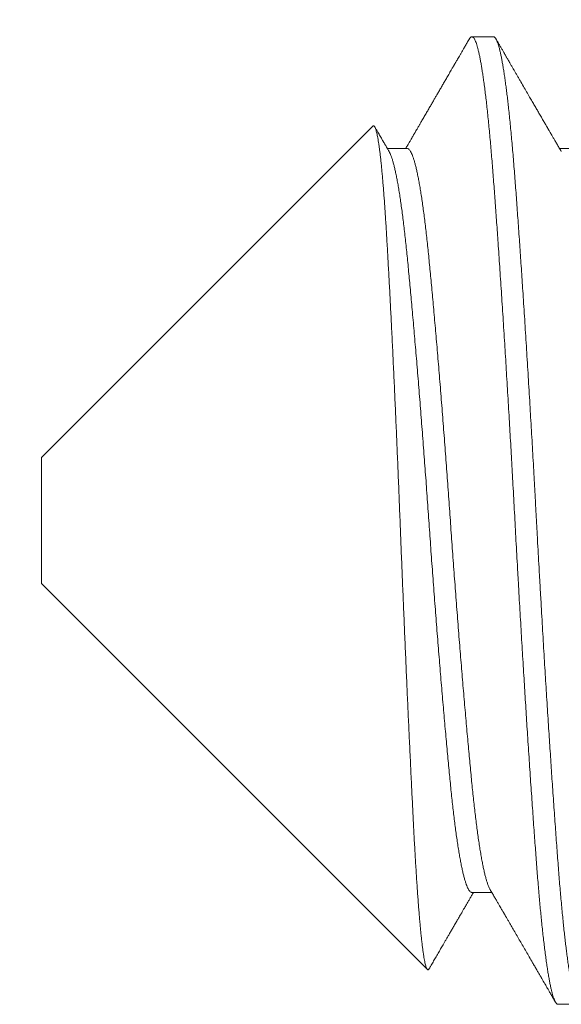
# Model space of a CAD drawing. Extents: x -58 to 87, y -9 to 81.
# Drawn here: x 68 to 68, y 8 to 8 of the extents above; entities that cross this region are included whole.
import ezdxf

# ---------------------------------------------------------------- set-up
doc = ezdxf.new("R2010")
doc.units = 0
doc.header["$LTSCALE"] = 0.25
doc.header["$MEASUREMENT"] = 0
doc.layers.get('0').update_dxf_attribs({"linetype": 'CONTINUOUS', "lineweight": 13})

# ---------------------------------------------------------------- blocks, each defined once
blk = doc.blocks.new('CON-X Crown')
for centre in [(-7.55997, 12.08003), (-7.05997, 12.08003)]:
    blk.add_arc(centre, 16.05362, 322.201592, 346.445323)

msp = doc.modelspace()

# ---------------------------------------------------------------- linework, layer by layer
for p, q in [((68.11233, 8.43422), (68.10539, 8.43422)), ((68.0734, 8.40541), (67.9665, 8.2985)), ((68.08455, 8.39814), (68.07814, 8.39814)), ((68.14011, 8.39814), (68.13369, 8.39814)), ((67.9665, 8.25794), (67.9665, 8.2985)), ((67.9665, 8.25794), (68.09102, 8.13342)), ((68.10539, 8.15831), (68.1118, 8.15831)), ((68.13316, 8.12222), (68.14011, 8.12222))]:
    msp.add_line(p, q)
for points, knots in [([(68.10457, 8.4335), (68.10433, 8.43309), (68.10387, 8.4323), (68.10321, 8.43116), (68.10261, 8.43012), (68.10206, 8.42919), (68.10158, 8.42836), (68.10116, 8.42763), (68.10079, 8.427), (68.10049, 8.42647), (68.10024, 8.42604), (68.10004, 8.42571), (68.0999, 8.42546), (68.09978, 8.42525), (68.09966, 8.42504), (68.09952, 8.4248), (68.09935, 8.42452), (68.09916, 8.42419), (68.09895, 8.42383), (68.09854, 8.42312), (68.09794, 8.42208), (68.09718, 8.42078), (68.09646, 8.41954), (68.09577, 8.41835), (68.09509, 8.41717), (68.09445, 8.41606), (68.09384, 8.41502), (68.09325, 8.41401), (68.09264, 8.41295), (68.09198, 8.41183), (68.0913, 8.41065), (68.09059, 8.40942), (68.08985, 8.40815), (68.08918, 8.40699), (68.08859, 8.40599), (68.08813, 8.40519), (68.08772, 8.40449), (68.08737, 8.40389), (68.08712, 8.40346), (68.08695, 8.40316), (68.08683, 8.40295), (68.08667, 8.40268), (68.08645, 8.4023), (68.08615, 8.40179), (68.08577, 8.40113), (68.08531, 8.40034), (68.08477, 8.39941), (68.08433, 8.39866), (68.08408, 8.39822), (68.08403, 8.39814)], [0, 0, 0, 0, 0.035028, 0.067183, 0.096466, 0.122878, 0.146418, 0.167087, 0.184886, 0.199814, 0.211873, 0.221061, 0.228195, 0.232948, 0.238724, 0.245633, 0.253677, 0.262855, 0.273167, 0.284614, 0.322992, 0.361102, 0.394878, 0.428418, 0.461722, 0.49517, 0.522069, 0.550554, 0.580625, 0.612282, 0.645523, 0.68035, 0.716761, 0.752985, 0.778773, 0.80159, 0.821438, 0.838317, 0.852227, 0.858068, 0.863173, 0.87008, 0.880858, 0.895507, 0.914025, 0.936413, 0.962669, 0.992793, 1, 1, 1, 1]), ([(68.13424, 8.39719), (68.13399, 8.39762), (68.13351, 8.39845), (68.13283, 8.39962), (68.13222, 8.40067), (68.13168, 8.40161), (68.13122, 8.40238), (68.13086, 8.40301), (68.13057, 8.40351), (68.13034, 8.4039), (68.13017, 8.4042), (68.13004, 8.40442), (68.12993, 8.40461), (68.12984, 8.40476), (68.12977, 8.40488), (68.12969, 8.40502), (68.12958, 8.40521), (68.12942, 8.40549), (68.12919, 8.40588), (68.12891, 8.40636), (68.12818, 8.40761), (68.12732, 8.40909), (68.12633, 8.4108), (68.1256, 8.41205), (68.12483, 8.41338), (68.12398, 8.41485), (68.12304, 8.41647), (68.12201, 8.41824), (68.12112, 8.41977), (68.12039, 8.42102), (68.11987, 8.42193), (68.11938, 8.42277), (68.11893, 8.42354), (68.11856, 8.42419), (68.11824, 8.42473), (68.11799, 8.42517), (68.11776, 8.42556), (68.11757, 8.42589), (68.11741, 8.42616), (68.11727, 8.4264), (68.11716, 8.4266), (68.11703, 8.42682), (68.11688, 8.42708), (68.11669, 8.4274), (68.11646, 8.4278), (68.11618, 8.42827), (68.11585, 8.42886), (68.11544, 8.42956), (68.11495, 8.43041), (68.1144, 8.43135), (68.1138, 8.43239), (68.11337, 8.43312), (68.11315, 8.4335)], [0, 0, 0, 0, 0.035678, 0.068026, 0.097041, 0.122724, 0.145073, 0.161151, 0.174912, 0.186357, 0.193421, 0.199181, 0.205262, 0.208577, 0.211457, 0.215432, 0.2205, 0.226663, 0.238558, 0.25259, 0.266747, 0.341735, 0.374747, 0.408528, 0.444995, 0.484189, 0.529845, 0.57872, 0.630813, 0.656488, 0.682027, 0.705388, 0.726484, 0.745314, 0.758932, 0.771057, 0.781688, 0.790827, 0.798472, 0.804623, 0.810061, 0.815261, 0.822392, 0.831456, 0.842452, 0.85538, 0.870241, 0.890626, 0.913793, 0.939745, 0.96848, 1, 1, 1, 1]), ([(68.07869, 8.39719), (68.07855, 8.39743), (68.07828, 8.39789), (68.07791, 8.39853), (68.0776, 8.39907), (68.07734, 8.39951), (68.07713, 8.39986), (68.07699, 8.40011), (68.07689, 8.40029), (68.0768, 8.40043), (68.07667, 8.40065), (68.07646, 8.40101), (68.07616, 8.40153), (68.07582, 8.40212), (68.07544, 8.40278), (68.07502, 8.4035), (68.07456, 8.40429), (68.07423, 8.40485), (68.07406, 8.40514), (68.07405, 8.40516)], [0, 0, 0, 0, 0.091879, 0.171723, 0.239527, 0.295293, 0.339016, 0.370236, 0.389853, 0.405428, 0.423294, 0.475052, 0.539795, 0.617528, 0.697909, 0.788648, 0.889667, 0.992001, 1, 1, 1, 1]), ([(68.09159, 8.13365), (68.0916, 8.13367), (68.09166, 8.13378), (68.09178, 8.13399), (68.09195, 8.13427), (68.09218, 8.13468), (68.09249, 8.13521), (68.09286, 8.13585), (68.09325, 8.13651), (68.09379, 8.13745), (68.09448, 8.13864), (68.0953, 8.14005), (68.09599, 8.14124), (68.09658, 8.14225), (68.09709, 8.14313), (68.09764, 8.14408), (68.09823, 8.14508), (68.09885, 8.14615), (68.0995, 8.14728), (68.10017, 8.14843), (68.10076, 8.14944), (68.10124, 8.15027), (68.10161, 8.1509), (68.10194, 8.15147), (68.10223, 8.15197), (68.10249, 8.15242), (68.10274, 8.15285), (68.103, 8.1533), (68.10331, 8.15383), (68.10368, 8.15447), (68.10412, 8.15522), (68.10461, 8.15607), (68.10517, 8.15703), (68.10562, 8.15779), (68.10587, 8.15823), (68.10591, 8.15831)], [0, 0, 0, 0, 0.003239, 0.013288, 0.024922, 0.038142, 0.062119, 0.089331, 0.116404, 0.142878, 0.203502, 0.260733, 0.314572, 0.347945, 0.38378, 0.422081, 0.462849, 0.506082, 0.551779, 0.599941, 0.646825, 0.674895, 0.700412, 0.723378, 0.743792, 0.761654, 0.778531, 0.795551, 0.81699, 0.842849, 0.873128, 0.907823, 0.946936, 0.990464, 1, 1, 1, 1]), ([(68.11125, 8.15925), (68.1115, 8.15883), (68.11198, 8.15801), (68.11265, 8.15684), (68.11327, 8.15579), (68.11382, 8.15484), (68.11428, 8.15404), (68.11467, 8.15339), (68.11498, 8.15285), (68.11524, 8.1524), (68.11546, 8.15202), (68.11563, 8.15172), (68.11577, 8.15148), (68.11588, 8.1513), (68.11599, 8.15111), (68.11611, 8.15091), (68.11626, 8.15065), (68.11644, 8.15033), (68.11666, 8.14996), (68.1169, 8.14954), (68.11738, 8.14872), (68.11806, 8.14755), (68.11899, 8.14595), (68.11994, 8.14431), (68.12093, 8.14262), (68.1219, 8.14093), (68.1229, 8.13922), (68.12393, 8.13744), (68.12485, 8.13585), (68.12565, 8.13448), (68.12629, 8.13338), (68.12688, 8.13236), (68.12736, 8.13153), (68.12775, 8.13086), (68.12806, 8.13033), (68.12829, 8.12992), (68.12847, 8.12961), (68.12863, 8.12935), (68.12881, 8.12903), (68.12907, 8.12859), (68.12941, 8.12799), (68.12985, 8.12725), (68.13036, 8.12636), (68.13095, 8.12534), (68.13162, 8.12419), (68.1321, 8.12337), (68.13234, 8.12294)], [0, 0, 0, 0, 0.03524, 0.067416, 0.096527, 0.122572, 0.14555, 0.162355, 0.177029, 0.189573, 0.199985, 0.208267, 0.214416, 0.219494, 0.223712, 0.229416, 0.236605, 0.245279, 0.255439, 0.267086, 0.280213, 0.322831, 0.36427, 0.412061, 0.458178, 0.504588, 0.551099, 0.599961, 0.651175, 0.682456, 0.713612, 0.741668, 0.766405, 0.782711, 0.797165, 0.809768, 0.816328, 0.822728, 0.831415, 0.84273, 0.859627, 0.880249, 0.904597, 0.932671, 0.964472, 1, 1, 1, 1])]:
    msp.add_open_spline(points, degree=3, knots=knots)
at = {"color": 8}
for points, knots in [([(68.10457, 8.43349), (68.1046, 8.43355), (68.10472, 8.43377), (68.10493, 8.43401), (68.10518, 8.4342), (68.10544, 8.43424), (68.10569, 8.43414), (68.10595, 8.4339), (68.10621, 8.43352), (68.10647, 8.43301), (68.10672, 8.43238), (68.10697, 8.43164), (68.10722, 8.43079), (68.10747, 8.42982), (68.10772, 8.42872), (68.10797, 8.42752), (68.10822, 8.42624), (68.10846, 8.42487), (68.1087, 8.4234), (68.10894, 8.42183), (68.10919, 8.42009), (68.10945, 8.41817), (68.10972, 8.41606), (68.10999, 8.41383), (68.11025, 8.41149), (68.11052, 8.40903), (68.11078, 8.40647), (68.11104, 8.40381), (68.11129, 8.40109), (68.11154, 8.39834), (68.11177, 8.39554), (68.11201, 8.39268), (68.11224, 8.38974), (68.11247, 8.38672), (68.1127, 8.38367), (68.11292, 8.3806), (68.11315, 8.3775), (68.11338, 8.37432), (68.11361, 8.37107), (68.11385, 8.36761), (68.1141, 8.36394), (68.11436, 8.36006), (68.11463, 8.35609), (68.1149, 8.35205), (68.11516, 8.34794), (68.11543, 8.34376), (68.1157, 8.33952), (68.11597, 8.3353), (68.11623, 8.33111), (68.11648, 8.32694), (68.11674, 8.32274), (68.11699, 8.31851), (68.11725, 8.31426), (68.11749, 8.31007), (68.11773, 8.30595), (68.11796, 8.3019), (68.11819, 8.29785), (68.11842, 8.2938), (68.11866, 8.2896), (68.11889, 8.28525), (68.11914, 8.28076), (68.11938, 8.27628), (68.11962, 8.27179), (68.11987, 8.26729), (68.12012, 8.26277), (68.12038, 8.25825), (68.12063, 8.25381), (68.12088, 8.24944), (68.12113, 8.24516), (68.12138, 8.24089), (68.12163, 8.23665), (68.12189, 8.23243), (68.12214, 8.22832), (68.12239, 8.22432), (68.12263, 8.22044), (68.12287, 8.2166), (68.12311, 8.2128), (68.12336, 8.20891), (68.12362, 8.20493), (68.12389, 8.20088), (68.12415, 8.19691), (68.12442, 8.19301), (68.12468, 8.1892), (68.12494, 8.18548), (68.1252, 8.18185), (68.12544, 8.17838), (68.12569, 8.17505), (68.12592, 8.17188), (68.12615, 8.1688), (68.12638, 8.16581), (68.12661, 8.16289), (68.12684, 8.1601), (68.12707, 8.15744), (68.1273, 8.1549), (68.12753, 8.15243), (68.12777, 8.15005), (68.12801, 8.14766), (68.12826, 8.14528), (68.12853, 8.14292), (68.1288, 8.14068), (68.12906, 8.13855), (68.12933, 8.13655), (68.1296, 8.13466), (68.12987, 8.13291), (68.13014, 8.13131), (68.1304, 8.12987), (68.13065, 8.12856), (68.13091, 8.12738), (68.13116, 8.12632), (68.13141, 8.12538), (68.13165, 8.12458), (68.13189, 8.12391), (68.13212, 8.12336), (68.13235, 8.12292), (68.13257, 8.12258), (68.1328, 8.12235), (68.133, 8.12223), (68.13312, 8.12224), (68.13316, 8.12224)], [0, 0, 0, 0, 0.003547, 0.012906, 0.022216, 0.031476, 0.040755, 0.050085, 0.059462, 0.068881, 0.077473, 0.086095, 0.094741, 0.10341, 0.112098, 0.120802, 0.129019, 0.137244, 0.145474, 0.153706, 0.161937, 0.171119, 0.180291, 0.189451, 0.198593, 0.207715, 0.216812, 0.225879, 0.234915, 0.243468, 0.251985, 0.260463, 0.268899, 0.277308, 0.285753, 0.293753, 0.301788, 0.309854, 0.317949, 0.32607, 0.335162, 0.34428, 0.353419, 0.362575, 0.371746, 0.380926, 0.390112, 0.3993, 0.408028, 0.416751, 0.425464, 0.434165, 0.442849, 0.451514, 0.459663, 0.467788, 0.475888, 0.483959, 0.491999, 0.500932, 0.509819, 0.518668, 0.527549, 0.536477, 0.545446, 0.554455, 0.563499, 0.572123, 0.580772, 0.589443, 0.598133, 0.606838, 0.615554, 0.62378, 0.632011, 0.640243, 0.648473, 0.656699, 0.665872, 0.67503, 0.684172, 0.693293, 0.702388, 0.711455, 0.720488, 0.729486, 0.737999, 0.746473, 0.754905, 0.763315, 0.771764, 0.780255, 0.788295, 0.796366, 0.804465, 0.812591, 0.82074, 0.829858, 0.838998, 0.848156, 0.857327, 0.866507, 0.875693, 0.884881, 0.894065, 0.902787, 0.911499, 0.920199, 0.928881, 0.937544, 0.946183, 0.954305, 0.9624, 0.970466, 0.9785, 0.9865, 0.995386, 1, 1, 1, 1]), ([(68.11233, 8.4342), (68.11238, 8.43421), (68.1125, 8.43422), (68.11271, 8.43408), (68.11296, 8.43382), (68.11321, 8.43342), (68.11347, 8.43288), (68.11372, 8.43221), (68.11399, 8.43141), (68.11425, 8.43047), (68.11451, 8.42941), (68.11477, 8.42825), (68.11502, 8.42698), (68.11528, 8.42559), (68.11553, 8.42409), (68.11579, 8.42246), (68.11604, 8.42076), (68.11629, 8.41898), (68.11653, 8.41714), (68.11677, 8.4152), (68.11701, 8.41317), (68.11725, 8.41097), (68.11751, 8.40858), (68.11777, 8.406), (68.11803, 8.40332), (68.11829, 8.40054), (68.11854, 8.39767), (68.11879, 8.39471), (68.11903, 8.39167), (68.11927, 8.3886), (68.11951, 8.38549), (68.11974, 8.38235), (68.11998, 8.37911), (68.12022, 8.37578), (68.12046, 8.37237), (68.1207, 8.36893), (68.12094, 8.36549), (68.12117, 8.36204), (68.12141, 8.35853), (68.12165, 8.35495), (68.1219, 8.35118), (68.12216, 8.34719), (68.12243, 8.34301), (68.1227, 8.33876), (68.12297, 8.33445), (68.12324, 8.3301), (68.1235, 8.32571), (68.12377, 8.32128), (68.12403, 8.3169), (68.12429, 8.31256), (68.12454, 8.30828), (68.12479, 8.30399), (68.12503, 8.2997), (68.12528, 8.2954), (68.12553, 8.29085), (68.12579, 8.28606), (68.12607, 8.28103), (68.12634, 8.27601), (68.1266, 8.27116), (68.12686, 8.26648), (68.12711, 8.26196), (68.12737, 8.25744), (68.12763, 8.25292), (68.12789, 8.24841), (68.12815, 8.2439), (68.12841, 8.23942), (68.12868, 8.23504), (68.12893, 8.23075), (68.12919, 8.22658), (68.12945, 8.22244), (68.1297, 8.21835), (68.12996, 8.2143), (68.13021, 8.21038), (68.13046, 8.20659), (68.1307, 8.20293), (68.13094, 8.19933), (68.13117, 8.19579), (68.13142, 8.19219), (68.13167, 8.18853), (68.13193, 8.18482), (68.13219, 8.18121), (68.13244, 8.17769), (68.13269, 8.17428), (68.13293, 8.17097), (68.13318, 8.16776), (68.13341, 8.16469), (68.13365, 8.16175), (68.13389, 8.15893), (68.13413, 8.1562), (68.13437, 8.15355), (68.13462, 8.15098), (68.13486, 8.14856), (68.1351, 8.14626), (68.13534, 8.14411), (68.13558, 8.14204), (68.13582, 8.14006), (68.13607, 8.13811), (68.13633, 8.1362), (68.1366, 8.13434), (68.13687, 8.13261), (68.13714, 8.13101), (68.13741, 8.12954), (68.13767, 8.1282), (68.13794, 8.127), (68.1382, 8.12595), (68.13845, 8.12504), (68.1387, 8.12427), (68.13895, 8.12363), (68.13919, 8.1231), (68.13943, 8.1227), (68.13968, 8.1224), (68.13994, 8.12223), (68.14021, 8.12221), (68.14048, 8.12235), (68.14072, 8.1226), (68.14087, 8.12286), (68.14093, 8.12296)], [0, 0, 0, 0, 0.005031, 0.013918, 0.022852, 0.031827, 0.04084, 0.049889, 0.058968, 0.068075, 0.077205, 0.0859, 0.094609, 0.103328, 0.112055, 0.120785, 0.129516, 0.137744, 0.145967, 0.154181, 0.162383, 0.170571, 0.179689, 0.18878, 0.197843, 0.206872, 0.215864, 0.224816, 0.233724, 0.242584, 0.251003, 0.259465, 0.267967, 0.276506, 0.285079, 0.293682, 0.30182, 0.309979, 0.318157, 0.326352, 0.33456, 0.343732, 0.352914, 0.3621, 0.371287, 0.380471, 0.389648, 0.398813, 0.407963, 0.41664, 0.425296, 0.433927, 0.442532, 0.451105, 0.459645, 0.469661, 0.479622, 0.489533, 0.499487, 0.508422, 0.517399, 0.526414, 0.535464, 0.544545, 0.553653, 0.562784, 0.571934, 0.580644, 0.589365, 0.598092, 0.606822, 0.615553, 0.624279, 0.632501, 0.640713, 0.648913, 0.657098, 0.665266, 0.674356, 0.683417, 0.692445, 0.701435, 0.710385, 0.719291, 0.728149, 0.737012, 0.745478, 0.753983, 0.762526, 0.771102, 0.779709, 0.788343, 0.796505, 0.804686, 0.812883, 0.821093, 0.829313, 0.838494, 0.847681, 0.856868, 0.866052, 0.875228, 0.884392, 0.893541, 0.90267, 0.911324, 0.919953, 0.928555, 0.937125, 0.945661, 0.95416, 0.964124, 0.974036, 0.983986, 0.993992, 1, 1, 1, 1]), ([(68.09158, 8.13365), (68.09155, 8.1336), (68.09147, 8.13345), (68.09134, 8.13334), (68.09118, 8.1333), (68.09102, 8.1334), (68.09087, 8.13361), (68.09072, 8.13393), (68.09057, 8.13437), (68.09041, 8.13492), (68.09025, 8.13559), (68.09009, 8.13638), (68.08994, 8.13727), (68.08977, 8.13829), (68.08961, 8.13945), (68.08944, 8.14075), (68.08927, 8.14218), (68.0891, 8.14369), (68.08893, 8.14527), (68.08878, 8.1469), (68.08862, 8.14863), (68.08846, 8.15046), (68.0883, 8.1524), (68.08814, 8.15444), (68.08798, 8.1566), (68.08781, 8.15887), (68.08765, 8.16124), (68.08749, 8.1637), (68.08733, 8.16627), (68.08717, 8.16889), (68.08701, 8.17157), (68.08686, 8.17429), (68.08671, 8.1771), (68.08656, 8.17999), (68.08641, 8.18297), (68.08626, 8.186), (68.0861, 8.1891), (68.08595, 8.1923), (68.08578, 8.19564), (68.08562, 8.19912), (68.08545, 8.20267), (68.08528, 8.20619), (68.08512, 8.20968), (68.08496, 8.21314), (68.0848, 8.21664), (68.08464, 8.2202), (68.08448, 8.22381), (68.08432, 8.22748), (68.08416, 8.23122), (68.08399, 8.23502), (68.08383, 8.23886), (68.08366, 8.24274), (68.0835, 8.24665), (68.08333, 8.25052), (68.08317, 8.25436), (68.08302, 8.25815), (68.08286, 8.26196), (68.08271, 8.26578), (68.08255, 8.26962), (68.0824, 8.2735), (68.08225, 8.27739), (68.08209, 8.28132), (68.08194, 8.28525), (68.08178, 8.28917), (68.08162, 8.2931), (68.08146, 8.29694), (68.0813, 8.3007), (68.08114, 8.30437), (68.08098, 8.30803), (68.08082, 8.31167), (68.08066, 8.31529), (68.0805, 8.3189), (68.08034, 8.3225), (68.08017, 8.32608), (68.08, 8.32963), (68.07984, 8.33314), (68.07967, 8.33661), (68.0795, 8.33996), (68.07934, 8.34319), (68.07918, 8.34631), (68.07902, 8.34938), (68.07887, 8.35239), (68.07871, 8.35536), (68.07855, 8.35828), (68.07839, 8.36115), (68.07823, 8.36397), (68.07808, 8.36673), (68.07792, 8.36942), (68.07777, 8.37203), (68.07761, 8.37453), (68.07746, 8.37691), (68.07731, 8.37918), (68.07715, 8.38137), (68.07699, 8.38348), (68.07683, 8.38551), (68.07667, 8.38747), (68.07651, 8.38934), (68.07634, 8.39113), (68.07618, 8.39283), (68.07601, 8.39443), (68.07584, 8.39593), (68.07567, 8.39729), (68.07551, 8.39853), (68.07535, 8.39964), (68.07519, 8.40066), (68.07503, 8.40159), (68.07487, 8.40243), (68.07471, 8.40317), (68.07455, 8.40381), (68.07439, 8.40436), (68.07423, 8.40481), (68.07407, 8.40515), (68.07391, 8.40538), (68.07375, 8.40551), (68.0736, 8.40553), (68.07349, 8.4055), (68.07342, 8.40542), (68.07341, 8.4054)], [0, 0, 0, 0, 0.004852, 0.014488, 0.024156, 0.033824, 0.042989, 0.052155, 0.061351, 0.070546, 0.079799, 0.089059, 0.09816, 0.107269, 0.116936, 0.126603, 0.136304, 0.146006, 0.154903, 0.163801, 0.172698, 0.181656, 0.190616, 0.199575, 0.208728, 0.217883, 0.227036, 0.236257, 0.245479, 0.2547, 0.263592, 0.272483, 0.281402, 0.29032, 0.299292, 0.308271, 0.317104, 0.325945, 0.335309, 0.344674, 0.354072, 0.363471, 0.372175, 0.380881, 0.389586, 0.398352, 0.40712, 0.415886, 0.424847, 0.433809, 0.44277, 0.451798, 0.460828, 0.469856, 0.478478, 0.487102, 0.495724, 0.504407, 0.51309, 0.521773, 0.530647, 0.539523, 0.548397, 0.55734, 0.566284, 0.575227, 0.583739, 0.592253, 0.600766, 0.609339, 0.617915, 0.626489, 0.635257, 0.644027, 0.652795, 0.66163, 0.670467, 0.679303, 0.687651, 0.696001, 0.704349, 0.712755, 0.721162, 0.729568, 0.738158, 0.746748, 0.755338, 0.76399, 0.772645, 0.781297, 0.789617, 0.797937, 0.806257, 0.814637, 0.823019, 0.8314, 0.839975, 0.848551, 0.857126, 0.865768, 0.874412, 0.883054, 0.891128, 0.899204, 0.907277, 0.915407, 0.923539, 0.931669, 0.939976, 0.948284, 0.956591, 0.964959, 0.973329, 0.981697, 0.989771, 0.997846, 1, 1, 1, 1]), ([(68.08455, 8.39813), (68.08463, 8.39812), (68.0848, 8.39811), (68.08507, 8.39794), (68.08535, 8.39763), (68.08564, 8.39719), (68.08594, 8.39662), (68.08623, 8.39591), (68.08653, 8.39507), (68.08684, 8.39409), (68.08714, 8.39298), (68.08744, 8.39175), (68.08774, 8.3904), (68.08805, 8.38893), (68.08835, 8.38732), (68.08866, 8.38558), (68.08896, 8.3837), (68.08927, 8.38171), (68.08957, 8.3796), (68.08987, 8.37738), (68.09017, 8.37506), (68.09046, 8.37264), (68.09075, 8.37013), (68.09104, 8.36754), (68.09132, 8.36486), (68.09159, 8.36209), (68.09187, 8.35925), (68.09215, 8.35633), (68.09243, 8.35332), (68.09271, 8.35023), (68.09301, 8.34702), (68.0933, 8.34369), (68.09361, 8.34027), (68.09391, 8.33676), (68.09422, 8.33318), (68.09452, 8.32953), (68.09483, 8.32582), (68.09514, 8.32205), (68.09545, 8.31824), (68.09575, 8.31439), (68.09606, 8.3105), (68.09636, 8.30658), (68.09666, 8.30267), (68.09696, 8.29876), (68.09725, 8.29487), (68.09753, 8.29098), (68.09782, 8.28706), (68.0981, 8.28313), (68.09838, 8.27919), (68.09865, 8.27525), (68.09893, 8.2713), (68.09922, 8.26734), (68.09951, 8.26337), (68.0998, 8.2594), (68.1001, 8.25544), (68.1004, 8.25149), (68.1007, 8.24757), (68.101, 8.24366), (68.10131, 8.23982), (68.10161, 8.23604), (68.10191, 8.23232), (68.10222, 8.22866), (68.10252, 8.22503), (68.10283, 8.22144), (68.10313, 8.21789), (68.10343, 8.21442), (68.10373, 8.21104), (68.10403, 8.20774), (68.10433, 8.20453), (68.10462, 8.20143), (68.1049, 8.19842), (68.10518, 8.19552), (68.10546, 8.19272), (68.10573, 8.19001), (68.10601, 8.18739), (68.1063, 8.18487), (68.10658, 8.18246), (68.10687, 8.18014), (68.10717, 8.17791), (68.10747, 8.17576), (68.10777, 8.17371), (68.10808, 8.17177), (68.10839, 8.16996), (68.10869, 8.16827), (68.109, 8.1667), (68.10931, 8.16527), (68.10962, 8.16397), (68.10992, 8.1628), (68.11023, 8.16177), (68.11053, 8.16086), (68.11082, 8.16011), (68.11107, 8.15958), (68.11121, 8.15934), (68.11125, 8.15927)], [0, 0, 0, 0, 0.009127, 0.020057, 0.031048, 0.042095, 0.053168, 0.064284, 0.075438, 0.086624, 0.097835, 0.108863, 0.119904, 0.130951, 0.141997, 0.153262, 0.164513, 0.175744, 0.186949, 0.198121, 0.209255, 0.220343, 0.231356, 0.242313, 0.253207, 0.264042, 0.274915, 0.285656, 0.296453, 0.307302, 0.318196, 0.329353, 0.340545, 0.351767, 0.363011, 0.374271, 0.38554, 0.396813, 0.408057, 0.419291, 0.430509, 0.441704, 0.452869, 0.4638, 0.474691, 0.485536, 0.49633, 0.507285, 0.518176, 0.529037, 0.539962, 0.550948, 0.56199, 0.573083, 0.584196, 0.595347, 0.60653, 0.617739, 0.628967, 0.640008, 0.651054, 0.6621, 0.673141, 0.684393, 0.695627, 0.706834, 0.718009, 0.729146, 0.740238, 0.75128, 0.762242, 0.773142, 0.783979, 0.794846, 0.805778, 0.816572, 0.827417, 0.838308, 0.849239, 0.860429, 0.871648, 0.88289, 0.894149, 0.905418, 0.916691, 0.92796, 0.939196, 0.950415, 0.961612, 0.97278, 0.983912, 0.994806, 1, 1, 1, 1]), ([(68.07869, 8.39719), (68.07869, 8.39718), (68.07879, 8.39703), (68.07899, 8.39661), (68.07929, 8.39591), (68.07959, 8.39507), (68.07989, 8.39409), (68.0802, 8.39298), (68.0805, 8.39175), (68.0808, 8.3904), (68.0811, 8.38893), (68.08141, 8.38732), (68.08171, 8.38558), (68.08202, 8.3837), (68.08232, 8.38171), (68.08263, 8.3796), (68.08293, 8.37738), (68.08322, 8.37506), (68.08352, 8.37264), (68.08381, 8.37013), (68.08409, 8.36754), (68.08437, 8.36486), (68.08465, 8.36209), (68.08492, 8.35925), (68.0852, 8.35633), (68.08548, 8.35332), (68.08577, 8.35023), (68.08606, 8.34702), (68.08636, 8.34369), (68.08666, 8.34027), (68.08696, 8.33676), (68.08727, 8.33318), (68.08758, 8.32953), (68.08789, 8.32582), (68.08819, 8.32205), (68.0885, 8.31824), (68.08881, 8.31439), (68.08911, 8.3105), (68.08942, 8.30658), (68.08972, 8.30267), (68.09001, 8.29876), (68.0903, 8.29487), (68.09059, 8.29098), (68.09087, 8.28706), (68.09115, 8.28313), (68.09143, 8.27919), (68.09171, 8.27525), (68.09199, 8.2713), (68.09227, 8.26734), (68.09256, 8.26337), (68.09286, 8.2594), (68.09315, 8.25544), (68.09345, 8.25149), (68.09376, 8.24757), (68.09406, 8.24366), (68.09436, 8.23982), (68.09467, 8.23604), (68.09497, 8.23232), (68.09527, 8.22866), (68.09558, 8.22503), (68.09588, 8.22144), (68.09619, 8.21789), (68.09649, 8.21442), (68.09679, 8.21104), (68.09709, 8.20774), (68.09738, 8.20453), (68.09767, 8.20143), (68.09796, 8.19842), (68.09824, 8.19552), (68.09851, 8.19272), (68.09879, 8.19001), (68.09907, 8.18739), (68.09935, 8.18487), (68.09964, 8.18246), (68.09993, 8.18014), (68.10022, 8.17791), (68.10052, 8.17576), (68.10083, 8.17371), (68.10113, 8.17177), (68.10144, 8.16996), (68.10175, 8.16827), (68.10206, 8.1667), (68.10237, 8.16527), (68.10267, 8.16397), (68.10298, 8.1628), (68.10328, 8.16177), (68.10358, 8.16087), (68.10388, 8.16011), (68.10417, 8.15948), (68.10446, 8.15899), (68.10474, 8.15863), (68.10502, 8.1584), (68.10523, 8.1583), (68.10536, 8.15832), (68.10539, 8.15832)], [0, 0, 0, 0, 0.000416, 0.011488, 0.022605, 0.033759, 0.044944, 0.056155, 0.067184, 0.078225, 0.089272, 0.100318, 0.111582, 0.122834, 0.134065, 0.14527, 0.156442, 0.167576, 0.178664, 0.189677, 0.200634, 0.211528, 0.222363, 0.233236, 0.243977, 0.254775, 0.265623, 0.276517, 0.287674, 0.298867, 0.310088, 0.321332, 0.332592, 0.343862, 0.355134, 0.366379, 0.377613, 0.388831, 0.400025, 0.411191, 0.422122, 0.433013, 0.443858, 0.454652, 0.465607, 0.476498, 0.487359, 0.498283, 0.50927, 0.520312, 0.531405, 0.542518, 0.553669, 0.564852, 0.576061, 0.587289, 0.59833, 0.609376, 0.620423, 0.631463, 0.642716, 0.653949, 0.665156, 0.676332, 0.687468, 0.698561, 0.709603, 0.720564, 0.731464, 0.742302, 0.753169, 0.764101, 0.774894, 0.785739, 0.79663, 0.807562, 0.818751, 0.829971, 0.841213, 0.852472, 0.863741, 0.875014, 0.886283, 0.897519, 0.908738, 0.919935, 0.931103, 0.942235, 0.953129, 0.963978, 0.974775, 0.985516, 0.996412, 1, 1, 1, 1])]:
    msp.add_open_spline(points, degree=3, knots=knots, dxfattribs=at)

# ---------------------------------------------------------------- block references
msp.add_blockref('CON-X Crown', (61.8415, 5.95783))

doc.saveas('drawing.dxf')
